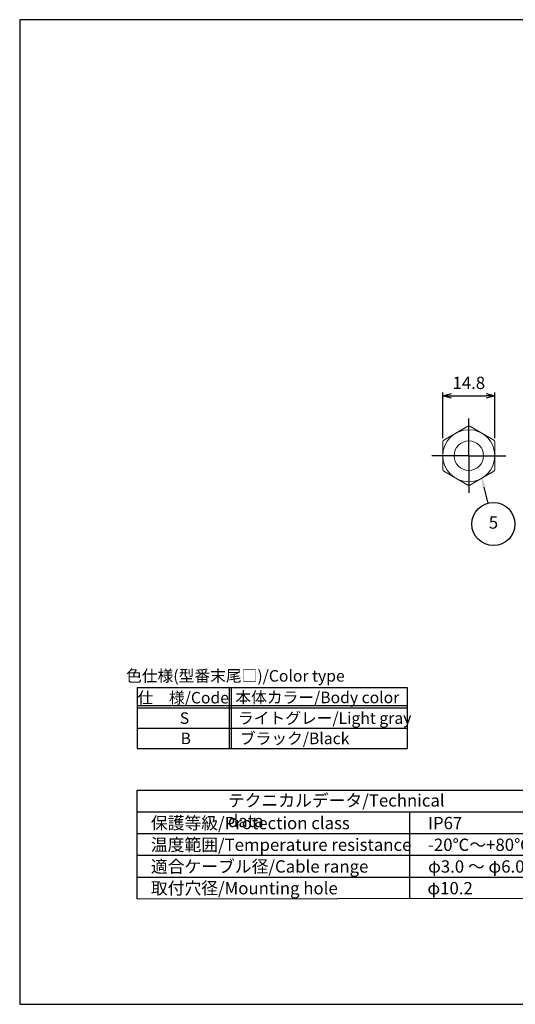
# Model space of a CAD drawing. Units: millimetres. Extents: x 156 to 559, y 80 to 360.
# Drawn here: x 156 to 297, y 80 to 360 of the extents above; entities that cross this region are included whole.
import ezdxf

# ---------------------------------------------------------------- set-up
doc = ezdxf.new("R2010")
doc.units = ezdxf.units.MM
doc.linetypes.add('AM_ISO08W050', pattern=[18, 12, -1.5, 3, -1.5])
for name, color, linetype, lineweight in [('AM_5', 3, 'Continuous', 25), ('AM_7', 4, 'AM_ISO08W050', 25), ('ﾅｯﾄ', 2, 'Continuous', 25)]:
    doc.layers.add(name, color=color, linetype=linetype, lineweight=lineweight)
doc.layers.add('KLIN', color=1, linetype='Continuous')
doc.styles.add('ACISOTS', font='isocp.shx', dxfattribs={"height": 1, "bigfont": 'extfont.shx'})
doc.styles.get("Standard").update_dxf_attribs({"font": 'ISOCP.SHX', "bigfont": 'EXTFONT.SHX'})
doc.dimstyles.new('AM_ISO$0', dxfattribs={"dimtxt": 3.5, "dimasz": 2.5, "dimexe": 1, "dimexo": 1, "dimgap": 1.5, "dimtad": 1, "dimdsep": 46, "dimtxsty": 'Standard', "dimblk": 'OPEN30', "dimcen": 0, "dimclrd": 3, "dimclre": 3, "dimclrt": 2, "dimadec": 0, "dimazin": 2, "dimtp": 0.1, "dimtm": 0.1, "dimtfac": 0.71, "dimtmove": 0, "dimatfit": 3, "dimldrblk": 'OPEN30', "dimfxl": 0, "dimlwd": -1, "dimlwe": -1, "dimarcsym": 0})

# ---------------------------------------------------------------- blocks, each defined once
blk = doc.blocks.new('TK-A3')
blk.add_lwpolyline([(0, 0), (403, 0), (403, 280), (0, 280)], close=True)
blk = doc.blocks.new('RM色仕様')
at = {"color": 7}
for p, q in [((0, 6.95), (30.7, 6.95)), ((0, 6.95), (0, 0)), ((30.7, 6.95), (30.7, 0)), ((0, 0), (30.7, 0))]:
    blk.add_line(p, q, dxfattribs=at)
at = {"color": 1}
for p, q in [((10.45, 6.95), (10.45, 0)), ((10.7, 6.95), (10.7, 0)), ((0, 4.88), (30.7, 4.88)), ((0, 4.63), (30.7, 4.63)), ((0, 2.32), (30.7, 2.32))]:
    blk.add_line(p, q, dxfattribs=at)
at = {"color": 2, "insert": (11.17, 8.1), "char_height": 1.3125, "attachment_point": 5, "style": 'ACISOTS'}
blk.add_mtext('色仕様(型番末尾□)/Color type', dxfattribs=at)
at = {"color": 2, "style": 'ACISOTS'}
for s, insert, char_height, width, attachment_point in [('仕\u3000様/Code', (5.24, 6.44), 1.312, 21.0422, 2), ('本体カラー/Body color', (20.49, 6.47), 1.3125, 21.825, 2), ('S', (5.38, 4.12), 1.31, 4.95, 2), ('ライトグレー/Light gray', (11.46, 4.12), 1.3125, 21.825, 1), ('B', (5.53, 1.81), 1.31, 4.95, 2), ('ブラック/Black', (11.68, 1.81), 1.312, 13.0331, 1)]:
    blk.add_mtext(s, dxfattribs=dict(at, insert=insert, char_height=char_height, width=width, attachment_point=attachment_point))
blk = doc.blocks.new('_Open30')
at = {"color": 0, "linetype": 'ByBlock', "lineweight": -2}
for p, q in [((-1, 0.27), (0, 0)), ((0, 0), (-1, -0.27)), ((0, 0), (-1, 0))]:
    blk.add_line(p, q, dxfattribs=at)
blk = doc.blocks.new('*D27')
at = {"layer": 'AM_5', "color": 3, "transparency": 16777216}
for p, q in [((276.75, 241.28), (276.75, 254.31)), ((279.25, 253.31), (289.05, 253.31)), ((291.55, 241.28), (291.55, 254.31))]:
    blk.add_line(p, q, dxfattribs=at)
at = {"layer": 'Defpoints', "color": 0, "transparency": 16777216}
for p in [(291.55, 253.31), (276.75, 240.28), (291.55, 240.28)]:
    blk.add_point(p, dxfattribs=at)
at = {"layer": 'AM_5', "color": 3, "transparency": 16777216, "xscale": 2.5, "yscale": 2.5, "zscale": 2.5, "rotation": 180}
blk.add_blockref('_Open30', (276.75, 253.31), dxfattribs=at)
at = {"layer": 'AM_5', "color": 3, "transparency": 16777216, "xscale": 2.5, "yscale": 2.5, "zscale": 2.5}
blk.add_blockref('_Open30', (291.55, 253.31), dxfattribs=at)
at = {"layer": 'AM_5', "color": 2, "transparency": 16777216, "insert": (284.15, 256.56), "char_height": 3.5, "attachment_point": 5}
blk.add_mtext('14.8', dxfattribs=at)

msp = doc.modelspace()

# ---------------------------------------------------------------- linework, layer by layer
for p, q in [((189.8584, 110.315), (189.8584, 141.19)), ((189.8584, 141.19), (304.8571, 141.19)), ((189.8584, 110.315), (304.8571, 110.5123))]:
    msp.add_line(p, q)
at = {"layer": 'AM_5', "color": 3}
msp.add_line((289.6661, 222.7997), (288.5148, 227.4), dxfattribs=at)
msp.add_circle((291.1532, 216.858), 6.125, dxfattribs=at)
msp.add_trace([(288.9618, 227.5118), (288.0678, 227.2881), (287.665, 230.7953)], dxfattribs=at)
at = {"layer": 'AM_7'}
for q in [(284.1517, 246.8508), (273.6041, 236.3032), (294.6992, 236.3032), (284.1517, 225.7556)]:
    msp.add_line((284.1517, 236.3032), q, dxfattribs=at)
at = {"layer": 'KLIN'}
for p, q in [((189.8584, 135.015), (304.8571, 135.015)), ((267.3584, 110.315), (267.3584, 135.015)), ((189.8584, 128.84), (304.8571, 128.84)), ((189.8584, 122.665), (304.8571, 122.665)), ((189.8584, 116.49), (304.8571, 116.49))]:
    msp.add_line(p, q, dxfattribs=at)
at = {"layer": 'ﾅｯﾄ', "lineweight": 20}
for p, q in [((277.0093, 240.7243), (283.8941, 244.6993)), ((284.4093, 244.6993), (291.2941, 240.7243)), ((276.7517, 232.3283), (276.7517, 240.2781)), ((291.5517, 240.2781), (291.5517, 232.3283)), ((283.8941, 227.9072), (277.0093, 231.8821)), ((291.2941, 231.8821), (284.4093, 227.9072))]:
    msp.add_line(p, q, dxfattribs=at)
for radius in [7.4, 4.1998]:
    msp.add_circle((284.1517, 236.3032), radius, dxfattribs=at)
for start, end in [(88.242557, 91.757443), (148.242557, 151.757443), (28.242557, 31.757443), (208.242557, 211.757443), (328.242557, 331.757443), (268.242557, 271.757443)]:
    msp.add_arc((284.1517, 236.3032), 8.4, start, end, dxfattribs=at)

# ---------------------------------------------------------------- block references
at = {"lineweight": 0}
msp.add_blockref('TK-A3', (156.4615, 80.2991), dxfattribs=at)
at = {"xscale": 2.5, "yscale": 2.5, "zscale": 2.5}
msp.add_blockref('RM色仕様', (189.8584, 153.0273), dxfattribs=at)

# ---------------------------------------------------------------- texts
at = {"layer": 'AM_5', "color": 7, "insert": (291.1532, 216.858), "char_height": 3.5, "attachment_point": 5, "style": 'ACISOTS'}
msp.add_mtext('5', dxfattribs=at)
at = {"layer": 'ﾅｯﾄ', "color": 2, "char_height": 3.5, "attachment_point": 1, "style": 'ACISOTS'}
for s, insert, width in [('テクニカルデータ/Technical data', (215.6616, 140.0228), 67.953472), ('保護等級/Protection class', (193.7526, 133.5957), 67.953472), ('IP67', (272.5647, 133.5957), 67.953472), ('温度範囲/Temperature resistance', (193.7526, 127.4207), 75.716203), ('-20℃～+80℃', (272.5647, 127.4207), 67.953472), ('適合ケーブル径/Cable range', (193.7526, 121.2457), 67.953472), ('φ3.0 ～ φ6.0', (272.5647, 121.2457), 67.953472), ('取付穴径/Mounting hole', (193.7526, 115.0707), 67.953472), ('φ10.2', (272.386, 115.0707), 67.953472)]:
    msp.add_mtext(s, dxfattribs=dict(at, insert=insert, width=width))

# ---------------------------------------------------------------- dimensions: what is measured, and where the dimension line sits
at = {"layer": 'AM_5'}
dim = msp.add_linear_dim(base=(291.5517, 253.3063), p1=(276.7517, 240.2781), p2=(291.5517, 240.2781), dimstyle='AM_ISO$0', override={"dimdec": 3, "dimtmove": 1}, dxfattribs=at)
dim.commit()
dim.dimension.update_dxf_attribs({"geometry": '*D27', "text_midpoint": (284.1517, 256.5563)})

doc.saveas('drawing.dxf')
